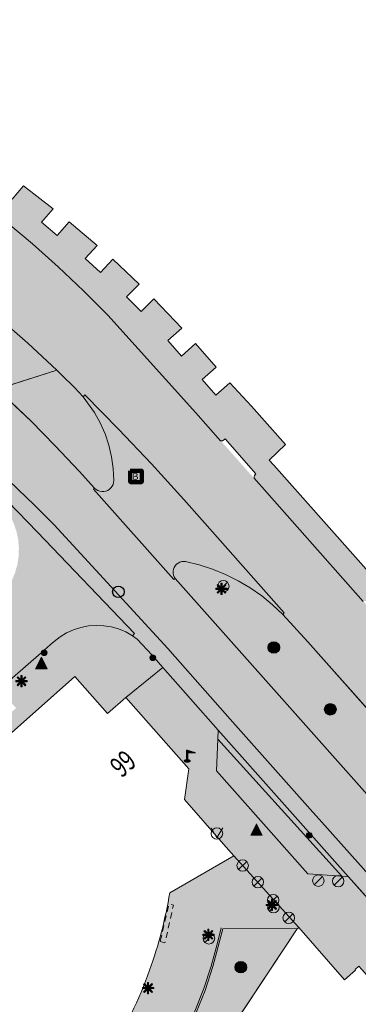
# Model space of a CAD drawing. Units: metres. Extents: x 177128 to 177513, y 362813 to 363247.
# Drawn here: x 177308 to 177337, y 363102 to 363188 of the extents above; entities that cross this region are included whole.
import ezdxf
from ezdxf.enums import TextEntityAlignment as Align

# ---------------------------------------------------------------- set-up
doc = ezdxf.new("R2010")
doc.units = ezdxf.units.M
doc.header["$MEASUREMENT"] = 0
doc.linetypes.add('DGN Style 2', pattern=[0.873995, 0.524397, -0.349598])
for name, color, linetype, lineweight in [('Afsluitpaal', 7, 'Continuous', 0), ('Afvalbak', 7, 'Continuous', 0), ('Begroeid terreindeel vlak', 7, 'Continuous', 0), ('Bluswater', 7, 'Continuous', 0), ('Boom', 7, 'Continuous', 0), ('Evenemententerreinen.fietsenrek', 7, 'Continuous', 0), ('huisnummerreeks BGT', 7, 'Continuous', 0), ('Inspectieput rioolput', 7, 'Continuous', 0), ('kant verharding', 7, 'Continuous', 0), ('Kolk', 7, 'Continuous', 0), ('Lichtmast', 7, 'Continuous', 0), ('Verkeersbord', 7, 'Continuous', 0), ('Vlaggenmast', 7, 'Continuous', 0), ('Wegdeel vlak', 7, 'Continuous', 0), ('weginrichtingselement lijn', 7, 'Continuous', 0)]:
    doc.layers.add(name, color=color, linetype=linetype, lineweight=lineweight)
for name, color, linetype, lineweight, true_color in [('Grens beheer openbare ruimte groenbeheer', 253, 'Continuous', 0, 0xa5a5a5), ('Grens maaiveld', 253, 'Continuous', 0, 0xa5a5a5), ('hoofdgebouw', 1, 'Continuous', 0, 0xff0000)]:
    doc.layers.add(name, color=color, linetype=linetype, lineweight=lineweight, true_color=true_color)
doc.styles.add('Style-Arial', font='arial.ttf')
doc.styles.add('Style-WORKING', font='WORKING.shx')

# ---------------------------------------------------------------- blocks, each defined once
blk = doc.blocks.new('Kolk')
at = {"layer": 'Kolk', "lineweight": 13}
h = blk.add_hatch(color=134, dxfattribs=at)
edge = h.paths.add_edge_path()
edge.add_arc((0, 0), 0.25, 0, 360)
at = {"layer": 'Kolk', "color": 7, "lineweight": 13}
blk.add_circle((0, 0), 0.25, dxfattribs=at)
blk = doc.blocks.new('Verkeersbord')
at = {"layer": 'Verkeersbord', "color": 7, "lineweight": 13, "flags": 128}
blk.add_lwpolyline([(0, 0.666667), (0.5, -0.333333), (-0.5, -0.333333)], close=True, dxfattribs=at)
at = {"layer": 'Verkeersbord', "color": 9, "lineweight": 13}
blk.add_solid([(0, 0.666667), (0.5, -0.333333), (-0.5, -0.333333)], dxfattribs=at)
blk = doc.blocks.new('Lichtmast')
at = {"layer": 'Lichtmast', "lineweight": 0, "extrusion": (0, 0, -1)}
blk.add_hatch(color=1, dxfattribs=at).paths.add_polyline_path([(0.121, -0.05), (0.5, -0.05), (0.5, 0.05), (0.121, 0.05), (0.389, 0.318), (0.318, 0.389), (0.05, 0.121), (0.05, 0.5), (-0.05, 0.5), (-0.05, 0.121), (-0.318, 0.389), (-0.389, 0.318), (-0.121, 0.05), (-0.5, 0.05), (-0.5, -0.05), (-0.121, -0.05), (-0.389, -0.318), (-0.318, -0.389), (-0.05, -0.121), (-0.05, -0.5), (0.05, -0.5), (0.05, -0.121), (0.318, -0.389), (0.389, -0.318)])
at = {"layer": 'Lichtmast', "color": 1, "lineweight": 0, "flags": 128}
blk.add_lwpolyline([(-0.121, -0.05), (-0.5, -0.05), (-0.5, 0.05), (-0.121, 0.05), (-0.389, 0.318), (-0.318, 0.389), (-0.05, 0.121), (-0.05, 0.5), (0.05, 0.5), (0.05, 0.121), (0.318, 0.389), (0.389, 0.318), (0.121, 0.05), (0.5, 0.05), (0.5, -0.05), (0.121, -0.05), (0.389, -0.318), (0.318, -0.389), (0.05, -0.121), (0.05, -0.5), (-0.05, -0.5), (-0.05, -0.121), (-0.318, -0.389), (-0.389, -0.318)], close=True, dxfattribs=at)
blk = doc.blocks.new('*U13')
at = {"layer": 'Afsluitpaal', "color": 7, "lineweight": 13}
blk.add_line((424.262151, -141.415499), (-424.265986, 141.427214), dxfattribs=at)
blk.add_circle((-0.001918, 0.005858), 447.213595, dxfattribs=at)
blk = doc.blocks.new('Afsluitpaal')
at = {"layer": 'Afsluitpaal', "color": 7, "lineweight": 13, "xscale": 0.001118, "yscale": 0.001118, "zscale": 0.001118, "rotation": 243.434949}
blk.add_blockref('*U13', (-0.000007, 0.000001), dxfattribs=at)
blk = doc.blocks.new('Vlaggenmast')
at = {"layer": 'Vlaggenmast', "lineweight": 13, "extrusion": (0, 0, -1)}
h = blk.add_hatch(color=7, dxfattribs=at)
edge = h.paths.add_edge_path()
edge.add_ellipse((0.1, -0.494), major_axis=(0.263, 0), ratio=0.4, start_angle=117.03569, end_angle=422.96431)
edge.add_line((0.152, -0.445), (0.152, 0.456))
edge.add_line((0.152, 0.456), (-0.637, 0.206))
edge.add_line((-0.637, 0.206), (0.047, 0.206))
edge.add_line((0.047, 0.206), (0.047, -0.445))
at = {"layer": 'Vlaggenmast', "color": 7, "lineweight": 13}
blk.add_rational_spline([(-0.047, -0.391), (0.337, -0.422), (0.119, -0.553), (-0.1, -0.683), (-0.318, -0.553), (-0.537, -0.422), (-0.152, -0.391), (-0.152, 0.033), (-0.152, 0.456), (0.242, 0.331), (0.637, 0.206), (0.295, 0.206), (-0.047, 0.206), (-0.047, -0.092), (-0.047, -0.391)], [1, 0.556957563405, 1, 0.556957563405, 1, 0.556957563405, 1, 1, 1, 1, 1, 1, 1, 1, 1], degree=2, knots=[0, 0, 0, 0.166667, 0.166667, 0.333333, 0.333333, 0.5, 0.5, 0.625, 0.625, 0.75, 0.75, 0.875, 0.875, 1, 1, 1], dxfattribs=at)
blk = doc.blocks.new('*U16')
at = {"layer": 'Afvalbak', "color": 30, "lineweight": 13}
for q in [(-600.018667, 200.010121), (-200.018667, -599.989879)]:
    blk.add_line((299.981333, 150.010121), q, dxfattribs=at)
blk.add_circle((-0.018667, 0.010121), 447.213595, dxfattribs=at)
blk = doc.blocks.new('Afvalbak')
at = {"layer": 'Afvalbak', "color": 30, "lineweight": 13, "xscale": 0.001118, "yscale": 0.001118, "zscale": 0.001118, "rotation": 243.434949}
blk.add_blockref('*U16', (-0.000019, -0.000014), dxfattribs=at)
blk = doc.blocks.new('*U18')
at = {"layer": 'Bluswater', "color": 1, "lineweight": 140, "flags": 128}
blk.add_lwpolyline([(-199.987753, -599.981409), (-599.987753, 200.018591), (200.012247, 600.018591), (600.012247, -199.981409)], close=True, dxfattribs=at)
at = {"layer": 'Bluswater', "color": 7, "linetype": 'Continuous', "lineweight": 140, "style": 'Style-Arial'}
blk.add_text('B', height=536.656315, rotation=116.565051, dxfattribs=at).set_placement((20.349784, -40.656484), align=Align.MIDDLE_CENTER)
blk = doc.blocks.new('Bluswater')
at = {"layer": 'Bluswater', "color": 1, "lineweight": 140, "xscale": 0.001118, "yscale": 0.001118, "zscale": 0.001118, "rotation": 243.434949}
blk.add_blockref('*U18', (-0.000012, 0.000022), dxfattribs=at)
blk = doc.blocks.new('Inspectiput')
at = {"layer": 'Inspectieput rioolput', "color": 7, "lineweight": 30}
blk.add_circle((0, 0), 0.5, dxfattribs=at)
blk = doc.blocks.new('Boom')
at = {"layer": 'Boom', "lineweight": 30}
h = blk.add_hatch(color=62, dxfattribs=at)
edge = h.paths.add_edge_path()
edge.add_arc((0, 0), 0.5, 0, 360)
at = {"layer": 'Boom', "color": 7, "lineweight": 30}
blk.add_circle((0, 0), 0.5, dxfattribs=at)

msp = doc.modelspace()

# ---------------------------------------------------------------- hatches: boundary and pattern name
at = {"layer": 'Begroeid terreindeel vlak', "linetype": 'Continuous', "lineweight": 0, "true_color": 0xc3dbb6}
for points in [[(177300.728, 363166.472), (177297.888, 363162.302), (177300.206, 363160.633), (177302.461, 363158.882), (177304.651, 363157.049), (177305.908, 363155.967), (177311.118, 363157.613), (177308.586, 363159.965), (177305.987, 363162.241), (177303.391, 363164.398)], [(177312.667, 363156.115), (177311.529, 363157.218), (177311.118, 363157.613), (177305.908, 363155.967), (177308.891, 363153.156), (177310.992, 363151.026), (177313.082, 363148.809), (177314.423, 363147.32), (177314.556, 363147.203), (177314.709, 363147.112), (177314.876, 363147.051), (177315.051, 363147.021), (177315.228, 363147.024), (177315.402, 363147.06), (177315.567, 363147.127), (177315.716, 363147.222), (177315.845, 363147.344), (177315.95, 363147.487), (177316.027, 363147.648), (177316.073, 363147.819), (177316.087, 363147.996), (177316.038, 363149.036), (177315.894, 363150.068), (177315.659, 363151.082), (177315.332, 363152.071), (177314.918, 363153.026), (177314.419, 363153.94), (177313.412, 363155.298)], [(177359.059, 363104.554), (177333.011, 363133.908), (177330.847, 363136.307), (177329.952, 363137.143), (177328.998, 363137.912), (177327.992, 363138.61), (177326.937, 363139.234), (177325.841, 363139.78), (177324.708, 363140.245), (177323.544, 363140.628), (177322.356, 363140.925), (177322.186, 363140.933), (177322.017, 363140.91), (177321.855, 363140.857), (177321.705, 363140.777), (177321.571, 363140.672), (177321.458, 363140.544), (177321.37, 363140.398), (177321.309, 363140.239), (177321.277, 363140.072), (177321.275, 363139.902), (177321.303, 363139.734), (177321.361, 363139.574), (177321.446, 363139.426), (177357.278, 363099.104), (177357.8, 363098.588), (177360.952, 363101.773), (177360.238, 363103.005)]]:
    msp.add_hatch(color=9, dxfattribs=at).paths.add_polyline_path(points, flags=0)
msp.add_hatch(color=9, dxfattribs=at).paths.add_polyline_path([(177316.961, 363085.935), (177323.384, 363095.65), (177322.959, 363096.163), (177322.875, 363096.219), (177325.889, 363100.767), (177325.972, 363100.712), (177326.402, 363100.238), (177332.101, 363108.855), (177332.148, 363108.895), (177325.602, 363108.842), (177325.212, 363107.324), (177324.74, 363105.559), (177324.05, 363103.467, -0.121267943), (177311.87, 363085.54), (177311.526, 363077.712)])
at = {"layer": 'Wegdeel vlak', "linetype": 'Continuous', "lineweight": 0, "true_color": 0xd2d2d2, "extrusion": (0, 0, -1)}
h = msp.add_hatch(color=254, dxfattribs=at)
h.paths.add_polyline_path([(-177333.011, 363133.908), (-177359.059, 363104.554), (-177360.238, 363103.005), (-177376.739, 363084.3), (-177376.886, 363084.133), (-177377.068, 363083.949), (-177422.776, 363032.676), (-177427.459, 363027.506), (-177431.034, 363023.689), (-177434.725, 363019.984), (-177439.606, 363015.419), (-177442.393, 363018.51), (-177443.577, 363019.824), (-177440.637, 363022.538), (-177437.786, 363025.344), (-177435.049, 363028.069), (-177432.382, 363030.863), (-177427.494, 363036.374), (-177410.595, 363055.428), (-177410.555, 363055.473), (-177407.923, 363058.439), (-177407.674, 363058.72), (-177339.518, 363135.564), (-177337.859, 363137.435), (-177328.328, 363148.181), (-177325.415, 363151.466), (-177323.262, 363153.893), (-177315.571, 363162.411), (-177313.44, 363164.559), (-177311.245, 363166.64), (-177308.987, 363168.653), (-177306.669, 363170.597), (-177303.92, 363172.688), (-177301.101, 363174.685), (-177298.217, 363176.585), (-177296.797, 363177.469), (-177292.511, 363180.139, -0.06668086), (-177270.892, 363187.581), (-177267.343, 363188.216), (-177266.017, 363180.422), (-177266.721, 363180.312), (-177267.698, 363180.113), (-177268.697, 363179.953), (-177269.141, 363179.851), (-177270.115, 363179.667), (-177271.1, 363179.443), (-177272.075, 363179.197), (-177272.516, 363179.086), (-177274.923, 363178.652), (-177277.315, 363178.137), (-177279.687, 363177.54), (-177282.037, 363176.862), (-177284.363, 363176.105), (-177286.662, 363175.268), (-177286.946, 363175.134), (-177288.222, 363174.461), (-177288.779, 363174.108), (-177291.727, 363172.417), (-177294.624, 363170.641), (-177297.468, 363168.781), (-177298.069, 363168.386), (-177300.39, 363166.746), (-177300.728, 363166.472), (-177303.391, 363164.398), (-177305.987, 363162.241), (-177308.586, 363159.965), (-177311.118, 363157.613), (-177311.529, 363157.218), (-177312.667, 363156.115), (-177313.412, 363155.298), (-177313.561, 363155.463), (-177316.504, 363152.482), (-177319.386, 363149.443), (-177322.205, 363146.345), (-177323.797, 363144.539), (-177330.946, 363136.428), (-177330.847, 363136.307)])
h.paths.add_polyline_path([(-177306.397, 363166.673), (-177306.485, 363166.683), (-177306.571, 363166.709), (-177306.65, 363166.75), (-177306.721, 363166.805), (-177306.972, 363167.073), (-177307.018, 363167.149), (-177307.05, 363167.232), (-177307.067, 363167.32), (-177307.069, 363167.409), (-177307.054, 363167.497), (-177307.025, 363167.581), (-177306.981, 363167.659), (-177306.836, 363167.811), (-177303.458, 363170.482), (-177300.219, 363172.806), (-177298.285, 363174.111), (-177298.212, 363174.157), (-177298.133, 363174.189), (-177298.049, 363174.207), (-177297.963, 363174.209), (-177297.878, 363174.197), (-177297.797, 363174.17), (-177297.722, 363174.129), (-177297.655, 363174.075), (-177297.598, 363174.011), (-177297.383, 363173.693), (-177297.337, 363173.608), (-177297.309, 363173.515), (-177297.299, 363173.419), (-177297.308, 363173.323), (-177297.335, 363173.23), (-177297.38, 363173.144), (-177297.441, 363173.069), (-177297.515, 363173.007), (-177299.485, 363171.72), (-177300.167, 363171.284), (-177302.056, 363169.929), (-177302.728, 363169.419), (-177304.423, 363168.137), (-177306.066, 363166.789), (-177306.139, 363166.738), (-177306.221, 363166.701), (-177306.307, 363166.679)], flags=16)
at = {"layer": 'Wegdeel vlak', "linetype": 'Continuous', "lineweight": 0, "true_color": 0xd2d2d2}
for points in [[(177288.294, 363186.583), (177288.488, 363185.785), (177288.825, 363184.835), (177289.248, 363183.921), (177289.754, 363183.05), (177290.339, 363182.229), (177290.997, 363181.466), (177291.723, 363180.767), (177292.511, 363180.139), (177296.797, 363177.469), (177298.217, 363176.585), (177301.101, 363174.685), (177303.92, 363172.688), (177306.669, 363170.597), (177308.987, 363168.653), (177311.245, 363166.64), (177313.44, 363164.559), (177315.571, 363162.411), (177323.262, 363153.893), (177325.415, 363151.466), (177325.528, 363151.444), (177325.585, 363151.463), (177325.769, 363151.596), (177325.8, 363151.624), (177328.497, 363148.582), (177328.361, 363148.424), (177328.326, 363148.31), (177328.328, 363148.181), (177337.859, 363137.435), (177340.203, 363137.882), (177339.71, 363138.437), (177330.052, 363149.316), (177329.642, 363149.777), (177331.084, 363151.13), (177328.101, 363154.482), (177326.216, 363156.521), (177324.994, 363155.451), (177323.802, 363156.806), (177325.025, 363157.877), (177323.215, 363159.939), (177321.996, 363158.846), (177320.804, 363160.2), (177322.019, 363161.291), (177319.595, 363163.85), (177318.468, 363162.748), (177317.203, 363164.035), (177318.315, 363165.123), (177316.004, 363167.297), (177314.926, 363166.154), (177313.603, 363167.382), (177314.656, 363168.497), (177312.201, 363170.561), (177311.151, 363169.371), (177309.785, 363170.551), (177310.797, 363171.696), (177308.215, 363173.72), (177307.218, 363172.535), (177305.829, 363173.687), (177306.768, 363174.802), (177304.129, 363176.684), (177303.272, 363175.454), (177301.773, 363176.459), (177302.636, 363177.699), (177301.745, 363178.246), (177300.437, 363179.05), (177299.959, 363179.344), (177299.243, 363178.178), (177297.711, 363179.132), (177298.421, 363180.288), (177296.79, 363181.29), (177295.877, 363181.859), (177295.136, 363180.674), (177293.611, 363181.639), (177294.345, 363182.813)], [(177433.173, 363008.847), (177431.063, 363010.76), (177428.644, 363012.994), (177428.263, 363013.349), (177427.882, 363013.705), (177427.503, 363014.062), (177427.125, 363014.42), (177426.748, 363014.779), (177426.372, 363015.14), (177425.862, 363015.633), (177424.44, 363017.03), (177423.036, 363018.444), (177421.649, 363019.875), (177420.28, 363021.322), (177418.929, 363022.786), (177417.595, 363024.267), (177408.225, 363034.822), (177407.709, 363035.403), (177398.569, 363045.699), (177395.172, 363049.524), (177395.015, 363049.701), (177382.09, 363064.256), (177381.707, 363064.688), (177370.576, 363077.222), (177368.269, 363079.796), (177366.852, 363081.399), (177364.583, 363083.964), (177364.205, 363084.391), (177360.524, 363088.553), (177359.036, 363090.236), (177357.742, 363091.699), (177355.237, 363094.532), (177352.941, 363097.115), (177352.4, 363097.725), (177340.464, 363111.159), (177337.633, 363114.346), (177337.602, 363114.38), (177333.997, 363118.438), (177333.46, 363119.043), (177326.257, 363127.15), (177321.445, 363132.608), (177320.808, 363133.331), (177310.887, 363144.121), (177310.533, 363144.482), (177310.177, 363144.841), (177309.819, 363145.198), (177309.133, 363145.872), (177308.44, 363146.537), (177307.74, 363147.196), (177306.015, 363148.87), (177304.274, 363150.528), (177302.516, 363152.169), (177300.743, 363153.792), (177298.954, 363155.398), (177297.459, 363156.764), (177297.543, 363156.721), (177297.633, 363156.694), (177297.726, 363156.686), (177297.82, 363156.695), (177297.91, 363156.721), (177297.993, 363156.765), (177298.067, 363156.823), (177298.336, 363157.134), (177298.384, 363157.208), (177298.419, 363157.289), (177298.439, 363157.375), (177298.443, 363157.464), (177298.431, 363157.551), (177298.405, 363157.635), (177298.363, 363157.714), (177298.309, 363157.783), (177298.243, 363157.842), (177295.96, 363159.475), (177292.631, 363161.712), (177291.02, 363162.743), (177290.929, 363162.781), (177290.833, 363162.802), (177290.735, 363162.806), (177290.637, 363162.793), (177290.543, 363162.763), (177290.456, 363162.718), (177290.378, 363162.658), (177290.312, 363162.585), (177290.131, 363162.255), (177290.097, 363162.165), (177290.08, 363162.071), (177290.081, 363161.975), (177290.1, 363161.881), (177290.136, 363161.792), (177290.188, 363161.711), (177290.254, 363161.642), (177290.332, 363161.586), (177288.975, 363159.688), (177285.949, 363161.264), (177282.85, 363162.69), (177281.754, 363163.146), (177280.816, 363163.526), (177279.895, 363163.889), (177278.01, 363164.574), (177276.098, 363165.222), (177274.179, 363165.804), (177273.218, 363166.087), (177270.797, 363166.738), (177268.371, 363167.359), (177267.4, 363167.6), (177266.421, 363167.836), (177265.448, 363168.052), (177264.476, 363168.257), (177264.079, 363168.338), (177264.43, 363170.284), (177264.604, 363171.252), (177265.879, 363171.038), (177267.826, 363170.649), (177269.654, 363170.198), (177271.461, 363169.667), (177271.597, 363169.642), (177271.736, 363169.643), (177271.872, 363169.669), (177272.002, 363169.719), (177272.119, 363169.793), (177272.222, 363169.886), (177272.305, 363169.997), (177272.367, 363170.121), (177272.405, 363170.255), (177272.418, 363170.393), (177272.405, 363170.531), (177272.368, 363170.664), (177272.306, 363170.789), (177272.223, 363170.9), (177272.121, 363170.994), (177272.003, 363171.067), (177271.874, 363171.118), (177271.246, 363171.297), (177269.823, 363171.668), (177268.852, 363171.899), (177267.864, 363172.123), (177266.875, 363172.312), (177265.902, 363172.492), (177264.903, 363172.684), (177264.862, 363172.691), (177265.458, 363176.01), (177271.626, 363175.174), (177274.425, 363174.581), (177277.303, 363173.705), (177280.119, 363172.736), (177282.214, 363171.922), (177283.904, 363171.109), (177285.726, 363170.303), (177286.131, 363169.859), (177286.689, 363169.371), (177287.144, 363169.026), (177287.293, 363168.914), (177289.815, 363167.377), (177292.214, 363166.001), (177294.559, 363164.536), (177295.136, 363164.189), (177297.209, 363162.82), (177297.888, 363162.302), (177300.206, 363160.633), (177302.461, 363158.882), (177304.651, 363157.049), (177305.908, 363155.967), (177308.891, 363153.156), (177310.992, 363151.026), (177313.082, 363148.809), (177314.423, 363147.32), (177314.316, 363147.223), (177321.325, 363139.335), (177321.446, 363139.426), (177357.278, 363099.104), (177357.8, 363098.588), (177358.817, 363097.582), (177372.256, 363082.286), (177372.349, 363082.167), (177373.212, 363081.189), (177373.604, 363080.745), (177421.047, 363027.187), (177425.22, 363022.704), (177431.437, 363016.804), (177435.41, 363013.034), (177436.323, 363012.168)], [(177313.561, 363155.463), (177313.412, 363155.298), (177314.419, 363153.94), (177314.918, 363153.026), (177315.332, 363152.071), (177315.659, 363151.082), (177315.894, 363150.068), (177316.038, 363149.036), (177316.087, 363147.996), (177316.073, 363147.819), (177316.027, 363147.648), (177315.95, 363147.487), (177315.845, 363147.344), (177315.716, 363147.222), (177315.567, 363147.127), (177315.402, 363147.06), (177315.228, 363147.024), (177315.051, 363147.021), (177314.876, 363147.051), (177314.709, 363147.112), (177314.556, 363147.203), (177314.423, 363147.32), (177314.316, 363147.223), (177321.325, 363139.335), (177321.446, 363139.426), (177321.361, 363139.574), (177321.303, 363139.734), (177321.275, 363139.902), (177321.277, 363140.072), (177321.309, 363140.239), (177321.37, 363140.398), (177321.458, 363140.544), (177321.571, 363140.672), (177321.705, 363140.777), (177321.855, 363140.857), (177322.017, 363140.91), (177322.186, 363140.933), (177322.356, 363140.925), (177323.544, 363140.628), (177324.708, 363140.245), (177325.841, 363139.78), (177326.937, 363139.234), (177327.992, 363138.61), (177328.998, 363137.912), (177329.952, 363137.143), (177330.847, 363136.307), (177330.946, 363136.428), (177323.797, 363144.539), (177322.205, 363146.345), (177319.386, 363149.443), (177316.504, 363152.482)], [(177336.545, 363113.432), (177325.194, 363126.209), (177325.163, 363125.412), (177335.986, 363113.445), (177336.571, 363113.403)]]:
    msp.add_hatch(color=254, dxfattribs=at).paths.add_polyline_path(points, flags=0)
at = {"layer": 'Wegdeel vlak', "linetype": 'Continuous', "lineweight": 0, "true_color": 0xd2d2d2, "extrusion": (0, 0, -1)}
for points in [[(-177427.681, 363011.951), (-177430.092, 363009.724), (-177432.15, 363007.768), (-177433.173, 363008.847), (-177431.063, 363010.76), (-177428.644, 363012.994), (-177428.263, 363013.349), (-177427.882, 363013.705), (-177427.503, 363014.062), (-177427.125, 363014.42), (-177426.748, 363014.779), (-177426.372, 363015.14), (-177425.862, 363015.633), (-177424.44, 363017.03), (-177423.036, 363018.444), (-177421.649, 363019.875), (-177420.28, 363021.322), (-177418.929, 363022.786), (-177417.595, 363024.267), (-177408.225, 363034.822), (-177407.709, 363035.403), (-177398.569, 363045.699), (-177395.172, 363049.524), (-177395.015, 363049.701), (-177382.09, 363064.256), (-177381.707, 363064.688), (-177370.576, 363077.222), (-177368.269, 363079.796), (-177366.852, 363081.399), (-177364.583, 363083.964), (-177364.205, 363084.391), (-177360.524, 363088.553), (-177359.036, 363090.236), (-177357.742, 363091.699), (-177355.237, 363094.532), (-177352.941, 363097.115), (-177352.4, 363097.725), (-177340.464, 363111.159), (-177337.633, 363114.346), (-177337.602, 363114.38), (-177333.997, 363118.438), (-177333.46, 363119.043), (-177326.257, 363127.15), (-177321.445, 363132.608), (-177320.808, 363133.331), (-177310.887, 363144.121), (-177310.533, 363144.482), (-177310.177, 363144.841), (-177309.819, 363145.198), (-177309.133, 363145.872), (-177308.44, 363146.537), (-177307.74, 363147.196), (-177306.015, 363148.87), (-177304.274, 363150.528), (-177302.516, 363152.169), (-177300.743, 363153.792), (-177298.954, 363155.398), (-177297.459, 363156.764), (-177295.21, 363158.38), (-177291.881, 363160.595), (-177290.332, 363161.586), (-177288.975, 363159.688), (-177288.899, 363159.547), (-177290.491, 363158.652), (-177290.668, 363158.552), (-177290.819, 363158.466), (-177292.861, 363157.268), (-177294.838, 363155.964), (-177296.743, 363154.558), (-177296.848, 363154.668), (-177297.632, 363154.033), (-177298.424, 363153.402), (-177299.195, 363152.785), (-177299.976, 363152.154), (-177301.107, 363151.203), (-177301.856, 363150.556), (-177302.616, 363149.899), (-177303.358, 363149.237), (-177304.102, 363148.542), (-177304.817, 363147.832), (-177305.089, 363147.527), (-177305.233, 363147.676), (-177305.522, 363147.424), (-177306.856, 363146.148), (-177309.429, 363143.467), (-177317.906, 363134.628), (-177317.711, 363134.441), (-177318.123, 363134.148), (-177319.434, 363132.741), (-177320.38, 363131.669), (-177325.194, 363126.209), (-177336.545, 363113.432), (-177336.571, 363113.403), (-177339.402, 363110.216), (-177354.174, 363093.59), (-177356.678, 363090.759), (-177357.972, 363089.295), (-177359.46, 363087.612), (-177365.788, 363080.458), (-177367.208, 363078.852), (-177369.516, 363076.277), (-177393.953, 363048.758), (-177397.507, 363044.756), (-177416.533, 363023.324), (-177419.216, 363020.381), (-177421.97, 363017.503), (-177424.792, 363014.693)], [(-177347.87, 363091.333), (-177348.858, 363092.213), (-177349.316, 363091.694), (-177348.291, 363090.784), (-177349.312, 363089.645), (-177350.929, 363087.841), (-177352.216, 363088.981), (-177354.29, 363086.637), (-177353.019, 363085.5), (-177355.212, 363083.044), (-177356.566, 363084.241), (-177356.162, 363084.695), (-177359.46, 363087.612), (-177357.972, 363089.295), (-177356.678, 363090.759), (-177354.174, 363093.59), (-177339.402, 363110.216), (-177336.571, 363113.403), (-177335.986, 363113.445), (-177333.015, 363113.656), (-177325.055, 363122.641), (-177325.163, 363125.412), (-177325.194, 363126.209), (-177320.38, 363131.669), (-177317.138, 363129.037), (-177322.65, 363122.812), (-177322.254, 363120.142), (-177325.672, 363116.25), (-177326.561, 363115.239), (-177332.224, 363108.959), (-177336.232, 363104.405), (-177337.193, 363105.25), (-177337.147, 363105.303), (-177337.47, 363105.586), (-177337.725, 363105.306), (-177339.552, 363103.244), (-177338.275, 363102.107), (-177339.893, 363100.288), (-177340.906, 363099.149), (-177341.907, 363100.016), (-177342.362, 363099.51), (-177341.381, 363098.635), (-177342.896, 363096.931)]]:
    msp.add_hatch(color=254, dxfattribs=at).paths.add_polyline_path(points, flags=0)
at = {"layer": 'Wegdeel vlak', "linetype": 'Continuous', "lineweight": 0, "true_color": 0xd2d2d2}
msp.add_hatch(color=254, dxfattribs=at).paths.add_polyline_path([(177255.086, 363096.533), (177264.14, 363098.585), (177268.096, 363100.065), (177273.565, 363102.657), (177280.107, 363107.516, 0.012562166), (177283.28, 363109.998), (177284.032, 363110.646), (177293.833, 363119.12), (177293.848, 363119.133), (177297.399, 363122.218), (177298.188, 363122.903), (177301.776, 363126.02), (177302.516, 363126.663), (177306.096, 363129.774), (177309.742, 363132.941), (177310.553, 363133.638), (177310.882, 363133.922), (177311.408, 363134.334), (177311.978, 363134.682), (177312.585, 363134.96), (177313.221, 363135.165), (177313.877, 363135.294), (177314.543, 363135.345), (177315.211, 363135.316), (177315.87, 363135.21), (177316.513, 363135.027), (177317.129, 363134.769), (177317.711, 363134.441), (177317.906, 363134.628), (177309.429, 363143.467), (177306.856, 363146.148), (177305.522, 363147.424), (177305.233, 363147.676), (177305.089, 363147.527), (177305.49, 363147.077), (177306.701, 363145.462), (177307.08, 363144.849), (177307.385, 363144.197), (177307.611, 363143.512), (177307.755, 363142.806), (177307.814, 363142.088), (177307.789, 363141.368), (177307.679, 363140.656), (177307.487, 363139.962), (177307.214, 363139.295), (177306.864, 363138.665), (177306.443, 363138.081), (177305.956, 363137.55), (177305.947, 363137.542), (177292.721, 363126.11), (177279.398, 363114.576), (177276.793, 363112.384), (177276.024, 363111.743), (177275.203, 363111.138), (177274.369, 363110.553, -0.074923138), (177263.262, 363104.885), (177260.396, 363103.95), (177259.438, 363103.661, -0.038777958), (177253.02, 363102.356), (177251.081, 363102.182), (177249.082, 363102.017), (177247.092, 363101.916), (177245.065, 363101.861), (177243.074, 363101.826), (177237.367, 363101.755), (177237.166, 363095.744), (177242.629, 363095.812), (177244.621, 363095.851), (177246.621, 363095.923), (177247.621, 363095.964), (177249.626, 363096.081), (177251.631, 363096.246), (177253.628, 363096.446)])
at = {"layer": 'Wegdeel vlak', "linetype": 'Continuous', "lineweight": 0, "true_color": 0xd2d2d2, "extrusion": (0, 0, -1)}
for points in [[(-177273.995, 363093.581), (-177274.188, 363093.332), (-177278.093, 363096.757), (-177276.403, 363098.629), (-177278.956, 363100.9), (-177280.67, 363102.42), (-177312.69, 363130.886), (-177315.557, 363127.654), (-177317.138, 363129.037), (-177320.38, 363131.669), (-177319.434, 363132.741), (-177318.123, 363134.148), (-177317.711, 363134.441), (-177317.129, 363134.769), (-177316.513, 363135.027), (-177315.87, 363135.21), (-177315.211, 363135.316), (-177314.543, 363135.345), (-177313.877, 363135.294), (-177313.221, 363135.165), (-177312.585, 363134.96), (-177311.978, 363134.682), (-177311.408, 363134.334), (-177310.882, 363133.922), (-177310.553, 363133.638), (-177309.742, 363132.941), (-177306.096, 363129.774), (-177307.567, 363128.122), (-177303.975, 363125.005), (-177302.516, 363126.663), (-177301.776, 363126.02), (-177303.245, 363124.365), (-177299.649, 363121.25), (-177298.188, 363122.903), (-177297.399, 363122.218), (-177298.86, 363120.568), (-177295.327, 363117.48), (-177293.848, 363119.133), (-177293.833, 363119.12), (-177284.032, 363110.646), (-177283.28, 363109.998, 0.012562166), (-177280.107, 363107.516), (-177273.565, 363102.657, -0.265633922), (-177271.26, 363098.189, -0.128298859), (-177272.007, 363095.749), (-177272.564, 363096.09), (-177273.641, 363094.295), (-177273.096, 363093.937), (-177273.388, 363093.46), (-177273.527, 363093.238), (-177273.672, 363093.312)], [(-177310.59, 363091.442, 0.020818993), (-177308.176, 363089.14), (-177311.87, 363085.54, -0.121267943), (-177324.05, 363103.467), (-177324.74, 363105.559), (-177325.212, 363107.324), (-177325.602, 363108.842), (-177332.148, 363108.895), (-177332.224, 363108.959), (-177326.561, 363115.239), (-177320.974, 363112.006, 0.045591269), (-177319.221, 363105.245, 0.107299783)]]:
    msp.add_hatch(color=254, dxfattribs=at).paths.add_polyline_path(points)

# ---------------------------------------------------------------- linework, layer by layer
at = {"layer": 'Begroeid terreindeel vlak', "color": 7, "linetype": 'Continuous', "lineweight": 0, "flags": 128}
for points in [[(177300.728, 363166.472), (177297.888, 363162.302), (177300.206, 363160.633), (177302.461, 363158.882), (177304.651, 363157.049), (177305.908, 363155.967), (177311.118, 363157.613), (177308.586, 363159.965), (177305.987, 363162.241), (177303.391, 363164.398)], [(177312.667, 363156.115), (177311.529, 363157.218), (177311.118, 363157.613), (177305.908, 363155.967), (177308.891, 363153.156), (177310.992, 363151.026), (177313.082, 363148.809), (177314.423, 363147.32), (177314.556, 363147.203), (177314.709, 363147.112), (177314.876, 363147.051), (177315.051, 363147.021), (177315.228, 363147.024), (177315.402, 363147.06), (177315.567, 363147.127), (177315.716, 363147.222), (177315.845, 363147.344), (177315.95, 363147.487), (177316.027, 363147.648), (177316.073, 363147.819), (177316.087, 363147.996), (177316.038, 363149.036), (177315.894, 363150.068), (177315.659, 363151.082), (177315.332, 363152.071), (177314.918, 363153.026), (177314.419, 363153.94), (177313.412, 363155.298)]]:
    msp.add_lwpolyline(points, close=True, dxfattribs=at)
msp.add_lwpolyline([(177359.059, 363104.554), (177333.011, 363133.908), (177330.847, 363136.307), (177329.952, 363137.143), (177328.998, 363137.912), (177327.992, 363138.61), (177326.937, 363139.234), (177325.841, 363139.78), (177324.708, 363140.245), (177323.544, 363140.628), (177322.356, 363140.925), (177322.186, 363140.933), (177322.017, 363140.91), (177321.855, 363140.857), (177321.705, 363140.777), (177321.571, 363140.672), (177321.458, 363140.544), (177321.37, 363140.398), (177321.309, 363140.239), (177321.277, 363140.072), (177321.275, 363139.902), (177321.303, 363139.734), (177321.361, 363139.574), (177321.446, 363139.426), (177357.278, 363099.104)], dxfattribs=at)
msp.add_lwpolyline([(177316.961, 363085.935), (177323.384, 363095.65), (177322.959, 363096.163), (177322.875, 363096.219), (177325.889, 363100.767), (177325.972, 363100.712), (177326.402, 363100.238), (177332.101, 363108.855), (177332.148, 363108.895), (177325.602, 363108.842), (177325.212, 363107.324), (177324.74, 363105.559), (177324.05, 363103.467, -0.121268), (177311.87, 363085.54), (177311.526, 363077.712)], format="xyb", close=True, dxfattribs=at)
at = {"layer": 'Evenemententerreinen.fietsenrek', "color": 2, "linetype": 'DGN Style 2', "lineweight": 13, "flags": 128}
msp.add_lwpolyline([(177320.142156, 363107.745752), (177320.55589, 363107.622924), (177321.292854, 363110.919866), (177320.904978, 363111.003906)], close=True, dxfattribs=at)
at = {"layer": 'Evenemententerreinen.fietsenrek', "color": 178, "linetype": 'DGN Style 2', "lineweight": 13}
msp.add_solid([(177320.142156, 363107.745752), (177320.55589, 363107.622924), (177320.904978, 363111.003906), (177321.292854, 363110.919866)], dxfattribs=at)
at = {"layer": 'Grens beheer openbare ruimte groenbeheer', "color": 253, "linetype": 'Continuous', "lineweight": 0, "true_color": 0xa5a5a5}
msp.add_line((177311.118, 363157.613), (177305.908, 363155.967), dxfattribs=at)
at = {"layer": 'Grens maaiveld', "color": 253, "linetype": 'Continuous', "lineweight": 0, "true_color": 0xa5a5a5}
for p, q in [((177325.194, 363126.209), (177325.163, 363125.412)), ((177335.986, 363113.445), (177325.163, 363125.412)), ((177336.571, 363113.403), (177335.986, 363113.445))]:
    msp.add_line(p, q, dxfattribs=at)
at = {"layer": 'Grens maaiveld', "color": 253, "linetype": 'Continuous', "lineweight": 0, "true_color": 0xa5a5a5, "flags": 128}
msp.add_lwpolyline([(177335.986, 363113.445), (177333.015, 363113.656), (177325.055, 363122.641), (177325.163, 363125.412)], dxfattribs=at)
at = {"layer": 'hoofdgebouw', "color": 1, "linetype": 'Continuous', "lineweight": 0, "true_color": 0xff0000}
for p, q in [((177326.561, 363115.239), (177325.672, 363116.25)), ((177320.974, 363112.006), (177326.561, 363115.239)), ((177332.101, 363108.855), (177326.402, 363100.238)), ((177332.148, 363108.895), (177332.101, 363108.855)), ((177332.224, 363108.959), (177332.148, 363108.895)), ((177336.232, 363104.405), (177332.224, 363108.959))]:
    msp.add_line(p, q, dxfattribs=at)
at = {"layer": 'hoofdgebouw', "color": 1, "linetype": 'Continuous', "lineweight": 0, "true_color": 0xff0000, "flags": 128}
for points in [[(177312.69, 363130.886), (177280.67, 363102.42), (177278.956, 363100.9), (177276.403, 363098.629), (177278.093, 363096.757)], [(177317.138, 363129.037), (177315.557, 363127.654), (177312.69, 363130.886)], [(177325.672, 363116.25), (177322.254, 363120.142), (177322.65, 363122.812), (177317.138, 363129.037)], [(177339.552, 363103.244), (177337.725, 363105.306), (177337.47, 363105.586), (177337.147, 363105.303), (177337.193, 363105.25), (177336.232, 363104.405)]]:
    msp.add_lwpolyline(points, dxfattribs=at)
at = {"layer": 'hoofdgebouw', "color": 1, "linetype": 'Continuous', "lineweight": 0, "true_color": 0xff0000}
for centre, radius, start, end in [((177283.100576, 363118.218106), 38.379506, 340.243609, 350.685128), ((177283.115867, 363118.221521), 38.36627, 315.73352, 340.231091)]:
    msp.add_arc(centre, radius, start, end, dxfattribs=at)
at = {"layer": 'kant verharding', "color": 7, "linetype": 'Continuous', "lineweight": 0}
for p, q in [((177311.529, 363157.218), (177311.118, 363157.613)), ((177312.667, 363156.115), (177311.529, 363157.218)), ((177308.891, 363153.156), (177305.908, 363155.967)), ((177313.412, 363155.298), (177312.667, 363156.115)), ((177313.412, 363155.298), (177313.561, 363155.463)), ((177314.419, 363153.94), (177313.412, 363155.298)), ((177310.992, 363151.026), (177308.891, 363153.156)), ((177310.992, 363151.026), (177313.082, 363148.809)), ((177314.423, 363147.32), (177313.082, 363148.809)), ((177323.797, 363144.539), (177322.205, 363146.345)), ((177317.906, 363134.628), (177309.429, 363143.467)), ((177330.847, 363136.307), (177333.011, 363133.908)), ((177317.906, 363134.628), (177317.711, 363134.441)), ((177318.123, 363134.148), (177317.711, 363134.441)), ((177318.123, 363134.148), (177319.434, 363132.741)), ((177310.553, 363133.638), (177310.882, 363133.922)), ((177333.011, 363133.908), (177359.059, 363104.554)), ((177320.38, 363131.669), (177319.434, 363132.741)), ((177325.194, 363126.209), (177320.38, 363131.669)), ((177336.545, 363113.432), (177325.194, 363126.209)), ((177336.571, 363113.403), (177336.545, 363113.432)), ((177339.402, 363110.216), (177336.571, 363113.403))]:
    msp.add_line(p, q, dxfattribs=at)
at = {"layer": 'kant verharding', "color": 7, "linetype": 'Continuous', "lineweight": 0, "flags": 128}
for points in [[(177311.118, 363157.613), (177308.586, 363159.965), (177305.987, 363162.241)], [(177352.4, 363097.725), (177340.464, 363111.159), (177337.633, 363114.346), (177337.602, 363114.38), (177333.997, 363118.438), (177333.46, 363119.043), (177326.257, 363127.15), (177321.445, 363132.608), (177320.808, 363133.331), (177310.887, 363144.121), (177310.533, 363144.482), (177310.177, 363144.841), (177309.819, 363145.198), (177309.133, 363145.872), (177308.44, 363146.537), (177307.74, 363147.196), (177306.015, 363148.87), (177304.274, 363150.528), (177302.516, 363152.169), (177300.743, 363153.792), (177298.954, 363155.398), (177297.459, 363156.764)], [(177322.205, 363146.345), (177319.386, 363149.443), (177316.504, 363152.482), (177313.561, 363155.463)], [(177316.087, 363147.996), (177316.038, 363149.036), (177315.894, 363150.068), (177315.659, 363151.082), (177315.332, 363152.071), (177314.918, 363153.026), (177314.419, 363153.94)], [(177314.423, 363147.32), (177314.556, 363147.203), (177314.709, 363147.112), (177314.876, 363147.051), (177315.051, 363147.021), (177315.228, 363147.024), (177315.402, 363147.06), (177315.567, 363147.127), (177315.716, 363147.222), (177315.845, 363147.344), (177315.95, 363147.487), (177316.027, 363147.648), (177316.073, 363147.819), (177316.087, 363147.996)], [(177309.429, 363143.467), (177306.856, 363146.148), (177305.522, 363147.424), (177305.233, 363147.676), (177305.089, 363147.527)], [(177314.423, 363147.32), (177314.316, 363147.223), (177321.325, 363139.335), (177321.446, 363139.426)], [(177330.847, 363136.307), (177330.946, 363136.428), (177323.797, 363144.539)], [(177322.356, 363140.925), (177322.186, 363140.933), (177322.017, 363140.91), (177321.855, 363140.857), (177321.705, 363140.777), (177321.571, 363140.672), (177321.458, 363140.544), (177321.37, 363140.398), (177321.309, 363140.239), (177321.277, 363140.072), (177321.275, 363139.902), (177321.303, 363139.734), (177321.361, 363139.574), (177321.446, 363139.426)], [(177330.847, 363136.307), (177329.952, 363137.143), (177328.998, 363137.912), (177327.992, 363138.61), (177326.937, 363139.234), (177325.841, 363139.78), (177324.708, 363140.245), (177323.544, 363140.628), (177322.356, 363140.925)], [(177321.446, 363139.426), (177357.278, 363099.104), (177357.8, 363098.588)], [(177317.711, 363134.441), (177317.129, 363134.769), (177316.513, 363135.027), (177315.87, 363135.21), (177315.211, 363135.316), (177314.543, 363135.345), (177313.877, 363135.294), (177313.221, 363135.165), (177312.585, 363134.96), (177311.978, 363134.682), (177311.408, 363134.334), (177310.882, 363133.922)], [(177306.096, 363129.774), (177309.742, 363132.941), (177310.553, 363133.638)], [(177324.05, 363103.467), (177324.74, 363105.559), (177325.212, 363107.324), (177325.602, 363108.842), (177332.148, 363108.895)]]:
    msp.add_lwpolyline(points, dxfattribs=at)
at = {"layer": 'kant verharding', "color": 7, "linetype": 'Continuous', "lineweight": 0}
msp.add_arc((177281.546075, 363119.243925), 45.337567, 311.978187, 339.635704, dxfattribs=at)
at = {"layer": 'Wegdeel vlak', "color": 7, "linetype": 'Continuous', "lineweight": 0, "flags": 128}
for points in [[(177339.71, 363138.437), (177330.052, 363149.316), (177329.642, 363149.777), (177331.084, 363151.13), (177328.101, 363154.482), (177326.216, 363156.521), (177324.994, 363155.451), (177323.802, 363156.806), (177325.025, 363157.877), (177323.215, 363159.939), (177321.996, 363158.846), (177320.804, 363160.2), (177322.019, 363161.291), (177319.595, 363163.85), (177318.468, 363162.748), (177317.203, 363164.035), (177318.315, 363165.123), (177316.004, 363167.297), (177314.926, 363166.154), (177313.603, 363167.382), (177314.656, 363168.497), (177312.201, 363170.561), (177311.151, 363169.371), (177309.785, 363170.551), (177310.797, 363171.696), (177308.215, 363173.72), (177307.218, 363172.535)], [(177306.669, 363170.597), (177308.987, 363168.653), (177311.245, 363166.64), (177313.44, 363164.559), (177315.571, 363162.411), (177323.262, 363153.893), (177325.415, 363151.466), (177325.528, 363151.444), (177325.585, 363151.463), (177325.769, 363151.596), (177325.8, 363151.624), (177328.497, 363148.582), (177328.361, 363148.424), (177328.326, 363148.31), (177328.328, 363148.181), (177337.859, 363137.435)], [(177357.278, 363099.104), (177321.446, 363139.426), (177321.325, 363139.335), (177314.316, 363147.223), (177314.423, 363147.32), (177313.082, 363148.809), (177310.992, 363151.026), (177308.891, 363153.156), (177305.908, 363155.967)], [(177337.602, 363114.38), (177333.997, 363118.438), (177333.46, 363119.043), (177326.257, 363127.15), (177321.445, 363132.608), (177320.808, 363133.331), (177310.887, 363144.121), (177310.533, 363144.482), (177310.177, 363144.841), (177309.819, 363145.198), (177309.133, 363145.872), (177308.44, 363146.537), (177307.74, 363147.196)], [(177307.74, 363147.196), (177308.44, 363146.537), (177309.133, 363145.872), (177309.819, 363145.198), (177310.177, 363144.841), (177310.533, 363144.482), (177310.887, 363144.121), (177320.808, 363133.331), (177321.445, 363132.608), (177326.257, 363127.15), (177333.46, 363119.043), (177333.997, 363118.438), (177337.602, 363114.38)], [(177306.096, 363129.774), (177309.742, 363132.941), (177310.553, 363133.638), (177310.882, 363133.922), (177311.408, 363134.334), (177311.978, 363134.682), (177312.585, 363134.96), (177313.221, 363135.165), (177313.877, 363135.294), (177314.543, 363135.345), (177315.211, 363135.316), (177315.87, 363135.21), (177316.513, 363135.027), (177317.129, 363134.769), (177317.711, 363134.441), (177317.906, 363134.628), (177309.429, 363143.467), (177306.856, 363146.148)], [(177306.856, 363146.148), (177309.429, 363143.467), (177317.906, 363134.628), (177317.711, 363134.441), (177318.123, 363134.148), (177319.434, 363132.741), (177320.38, 363131.669), (177325.194, 363126.209), (177336.545, 363113.432), (177336.571, 363113.403), (177339.402, 363110.216)], [(177280.67, 363102.42), (177312.69, 363130.886), (177315.557, 363127.654), (177317.138, 363129.037), (177320.38, 363131.669), (177319.434, 363132.741), (177318.123, 363134.148), (177317.711, 363134.441), (177317.129, 363134.769), (177316.513, 363135.027), (177315.87, 363135.21), (177315.211, 363135.316), (177314.543, 363135.345), (177313.877, 363135.294), (177313.221, 363135.165), (177312.585, 363134.96), (177311.978, 363134.682), (177311.408, 363134.334), (177310.882, 363133.922), (177310.553, 363133.638), (177309.742, 363132.941), (177306.096, 363129.774)], [(177354.174, 363093.59), (177339.402, 363110.216), (177336.571, 363113.403), (177335.986, 363113.445), (177333.015, 363113.656), (177325.055, 363122.641), (177325.163, 363125.412), (177325.194, 363126.209), (177320.38, 363131.669), (177317.138, 363129.037), (177322.65, 363122.812), (177322.254, 363120.142), (177325.672, 363116.25), (177326.561, 363115.239), (177332.224, 363108.959), (177336.232, 363104.405), (177337.193, 363105.25), (177337.147, 363105.303), (177337.47, 363105.586), (177337.725, 363105.306), (177339.552, 363103.244), (177338.275, 363102.107)]]:
    msp.add_lwpolyline(points, dxfattribs=at)
for points in [[(177313.561, 363155.463), (177313.412, 363155.298), (177314.419, 363153.94), (177314.918, 363153.026), (177315.332, 363152.071), (177315.659, 363151.082), (177315.894, 363150.068), (177316.038, 363149.036), (177316.087, 363147.996), (177316.073, 363147.819), (177316.027, 363147.648), (177315.95, 363147.487), (177315.845, 363147.344), (177315.716, 363147.222), (177315.567, 363147.127), (177315.402, 363147.06), (177315.228, 363147.024), (177315.051, 363147.021), (177314.876, 363147.051), (177314.709, 363147.112), (177314.556, 363147.203), (177314.423, 363147.32), (177314.316, 363147.223), (177321.325, 363139.335), (177321.446, 363139.426), (177321.361, 363139.574), (177321.303, 363139.734), (177321.275, 363139.902), (177321.277, 363140.072), (177321.309, 363140.239), (177321.37, 363140.398), (177321.458, 363140.544), (177321.571, 363140.672), (177321.705, 363140.777), (177321.855, 363140.857), (177322.017, 363140.91), (177322.186, 363140.933), (177322.356, 363140.925), (177323.544, 363140.628), (177324.708, 363140.245), (177325.841, 363139.78), (177326.937, 363139.234), (177327.992, 363138.61), (177328.998, 363137.912), (177329.952, 363137.143), (177330.847, 363136.307), (177330.946, 363136.428), (177323.797, 363144.539), (177322.205, 363146.345), (177319.386, 363149.443), (177316.504, 363152.482)], [(177336.545, 363113.432), (177325.194, 363126.209), (177325.163, 363125.412), (177335.986, 363113.445), (177336.571, 363113.403)], [(177325.163, 363125.412), (177325.055, 363122.641), (177333.015, 363113.656), (177335.986, 363113.445)]]:
    msp.add_lwpolyline(points, close=True, dxfattribs=at)
msp.add_lwpolyline([(177310.59, 363091.442, -0.020819), (177308.176, 363089.14), (177311.87, 363085.54, 0.121268), (177324.05, 363103.467), (177324.74, 363105.559), (177325.212, 363107.324), (177325.602, 363108.842), (177332.148, 363108.895), (177332.224, 363108.959), (177326.561, 363115.239), (177320.974, 363112.006, -0.045591), (177319.221, 363105.245, -0.1073)], format="xyb", close=True, dxfattribs=at)
at = {"layer": 'Wegdeel vlak', "color": 254, "linetype": 'Continuous', "lineweight": 0, "true_color": 0xd2d2d2}
msp.add_solid([(177325.163, 363125.412), (177325.055, 363122.641), (177335.986, 363113.445), (177333.015, 363113.656)], dxfattribs=at)
at = {"layer": 'weginrichtingselement lijn', "color": 7, "linetype": 'Continuous', "lineweight": 0, "flags": 128}
msp.add_lwpolyline([(177302.173, 363079.129), (177303.909, 363080.088), (177305.663, 363081.113), (177306.911, 363081.884), (177308.566, 363083.053), (177310.153, 363084.298), (177311.683, 363085.601), (177313.159, 363086.969), (177314.579, 363088.369), (177315.909, 363089.891), (177317.177, 363091.455), (177318.362, 363093.039), (177319.498, 363094.716), (177320.568, 363096.399), (177321.552, 363098.153), (177322.459, 363099.951), (177323.231, 363101.805), (177323.945, 363103.655), (177324.579, 363105.58), (177325.097, 363107.517), (177325.462, 363108.95)], dxfattribs=at)

# ---------------------------------------------------------------- block references
at = {"layer": 'Afsluitpaal', "color": 7, "lineweight": 13}
for p in [(177325.649, 363138.757), (177327.334, 363114.374), (177328.666, 363112.933), (177333.94, 363113.054), (177335.672, 363113.021), (177330.002, 363111.354), (177330.025, 363110.741), (177331.354, 363109.818), (177324.393, 363108.027)]:
    msp.add_blockref('Afsluitpaal', p, dxfattribs=at)
at = {"layer": 'Afvalbak', "color": 30, "lineweight": 13}
msp.add_blockref('Afvalbak', (177325.091, 363117.174), dxfattribs=at)
at = {"layer": 'Bluswater', "color": 1, "lineweight": 140}
msp.add_blockref('Bluswater', (177318.025, 363148.345), dxfattribs=at)
at = {"layer": 'Boom', "color": 7, "lineweight": 30}
for p in [(177330.06, 363133.412), (177334.981, 363128.01), (177327.178, 363105.501)]:
    msp.add_blockref('Boom', p, dxfattribs=at)
at = {"layer": 'Inspectieput rioolput', "color": 7, "lineweight": 30}
msp.add_blockref('Inspectiput', (177316.493, 363138.269), dxfattribs=at)
at = {"layer": 'Kolk', "color": 7, "lineweight": 13}
for p in [(177310.02, 363132.956), (177319.501, 363132.52), (177333.141, 363117.014)]:
    msp.add_blockref('Kolk', p, dxfattribs=at)
at = {"layer": 'Lichtmast', "color": 1, "lineweight": 0}
for p in [(177325.488, 363138.534), (177308.038, 363130.467), (177329.899, 363110.939), (177324.347, 363108.327), (177319.083, 363103.682)]:
    msp.add_blockref('Lichtmast', p, dxfattribs=at)
at = {"layer": 'Verkeersbord', "color": 7, "lineweight": 13}
for p in [(177309.772, 363131.891), (177328.547, 363117.364)]:
    msp.add_blockref('Verkeersbord', p, dxfattribs=at)
at = {"layer": 'Vlaggenmast', "color": 7, "lineweight": 13}
msp.add_blockref('Vlaggenmast', (177322.597, 363124.005), dxfattribs=at)

# ---------------------------------------------------------------- texts
at = {"layer": 'huisnummerreeks BGT', "color": 7, "linetype": 'Continuous', "lineweight": 0, "style": 'Style-WORKING', "width": 0.694444}
msp.add_text('99', height=1.8, rotation=41.5, dxfattribs=at).set_placement((177316.894, 363123.279), align=Align.MIDDLE_CENTER)

doc.saveas('drawing.dxf')
